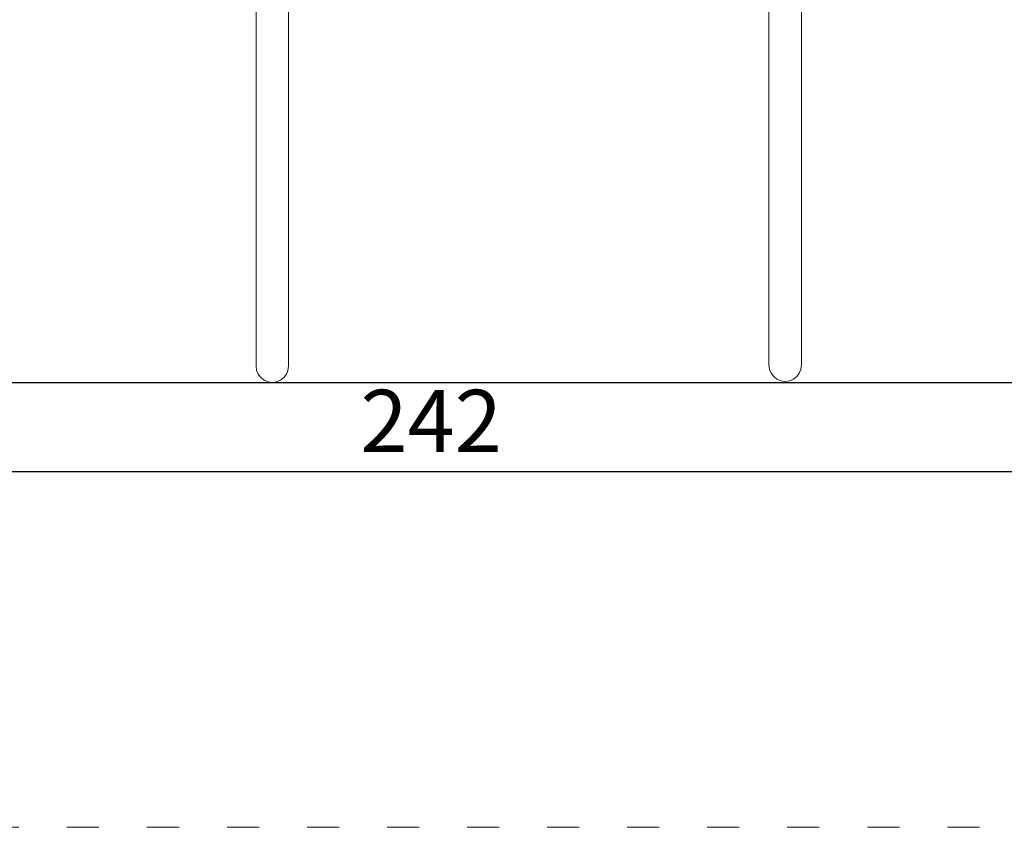
# Model space of a CAD drawing. Units: millimetres. Extents: x 1117 to 3529, y 1307 to 1918.
# Drawn here: x 3210 to 3320, y 1548 to 1639 of the extents above; entities that cross this region are included whole.
import ezdxf

# ---------------------------------------------------------------- set-up
doc = ezdxf.new("R2010")
doc.units = ezdxf.units.MM
doc.linetypes.add('ACAD_ISO03W100', pattern=[30, 12, -18])
doc.linetypes.add('JIS_02_4.0', pattern=[5.5, 4, -1.5])
doc.layers.get('Defpoints').update_dxf_attribs({"color": 250})
for name, color, linetype, lineweight in [('0-03 wymiary', 6, 'Continuous', 5), ('1-02 wid cienki', 8, 'Continuous', 5), ('ProfileEdges_Nr_Pióra__7', 7, 'Continuous', 18)]:
    doc.layers.add(name, color=color, linetype=linetype, lineweight=lineweight)
doc.styles.add('1-25', font='txt', dxfattribs={"height": 7})
doc.dimstyles.new('1-25', dxfattribs={"dimtxt": 7, "dimasz": 0.2, "dimexe": 2, "dimexo": 5, "dimgap": 1.25, "dimtad": 1, "dimdec": 0, "dimrnd": 0.5, "dimtxsty": '1-25', "dimblk": 'BG dim mark', "dimcen": 0, "dimclrd": 256, "dimclre": 8, "dimclrt": 11, "dimadec": 0, "dimazin": 0, "dimtfac": 1, "dimtdec": 0, "dimtix": 1, "dimtmove": 1, "dimatfit": 3, "dimfxl": 0.5, "dimtfill": 1, "dimarcsym": 0})

# ---------------------------------------------------------------- blocks, each defined once
blk = doc.blocks.new('BG dim mark')
for p, q in [((0, -10), (0, 10)), ((10, 0), (-10, 0))]:
    blk.add_line(p, q)
at = {"color": 0, "linetype": 'ByBlock', "const_width": 1.5}
blk.add_lwpolyline([(5, 5), (-5, -5)], dxfattribs=at)
blk = doc.blocks.new('*D27')
at = {"layer": '0-03 wymiary', "color": 8, "linetype": 'JIS_02_4.0', "lineweight": -2, "transparency": 16777216}
for p, q in [((-147.96, -31.37), (-147.96, -33.87)), ((93.95, -31.37), (93.95, -33.87))]:
    blk.add_line(p, q, dxfattribs=at)
at = {"layer": '0-03 wymiary', "lineweight": -2, "transparency": 16777216}
blk.add_line((-147.76, -31.87), (93.75, -31.87), dxfattribs=at)
at = {"layer": 'Defpoints', "color": 0, "transparency": 16777216}
for p in [(-147.96, -21.87), (93.95, -21.87), (93.95, -31.87)]:
    blk.add_point(p, dxfattribs=at)
at = {"layer": '0-03 wymiary', "lineweight": -2, "transparency": 16777216, "xscale": 0.2, "yscale": 0.2, "zscale": 0.2, "rotation": 180}
blk.add_blockref('BG dim mark', (-147.96, -31.87), dxfattribs=at)
at = {"layer": '0-03 wymiary', "lineweight": -2, "transparency": 16777216, "xscale": 0.2, "yscale": 0.2, "zscale": 0.2}
blk.add_blockref('BG dim mark', (93.95, -31.87), dxfattribs=at)
at = {"layer": '0-03 wymiary', "color": 11, "transparency": 16777216, "insert": (-27.01, -27.11), "char_height": 7, "attachment_point": 5, "style": '1-25', "bg_fill": 3, "box_fill_scale": 1.1, "bg_fill_color": 256, "bg_fill_true_color": 13158600, "bg_fill_transparency": 0}
blk.add_mtext('242', dxfattribs=at)
blk = doc.blocks.new('*U21')
at = {"layer": '1-02 wid cienki', "linetype": 'ACAD_ISO03W100', "ltscale": 0.3}
blk.add_lwpolyline([(-157.96, -71.87), (103.95, -71.87, 0.414214), (143.95, -31.87), (143.95, 155.34, 0.414214), (103.95, 195.34), (-157.96, 195.34, 0.414214), (-197.96, 155.34), (-197.96, -31.87, 0.414214)], format="xyb", close=True, dxfattribs=at)
at = {"layer": 'Defpoints'}
blk.add_lwpolyline([(-147.96, -21.87), (93.95, -21.87), (93.95, 145.34), (-147.96, 145.34)], close=True, dxfattribs=at)
blk.add_point((0, 0), dxfattribs=at)
at = {"layer": '0-03 wymiary'}
dim = blk.add_linear_dim(base=(93.95, -31.87), p1=(-147.96, -21.87), p2=(93.95, -21.87), dimstyle='1-25', override={"dimfxlon": 1}, dxfattribs=at)
dim.commit()
dim.dimension.update_dxf_attribs({"geometry": '*D27', "text_midpoint": (-27.01, -27.11)})

msp = doc.modelspace()

# ---------------------------------------------------------------- block references
msp.add_blockref('*U21', (3283.04, 1620.28))

# ---------------------------------------------------------------- next in the draw order: linework, layer by layer
at = {"layer": 'ProfileEdges_Nr_Pióra__7', "linetype": 'Continuous', "flags": 128}
for points in [[(3236.34, 1684.53), (3236.34, 1609.68)], [(3294.02, 1684.66), (3294.02, 1609.8)], [(3297.67, 1671.84), (3297.67, 1609.8)], [(3240, 1671.72), (3240, 1609.68)], [(3294.02, 1605.23), (3294.02, 1609.8)], [(3297.67, 1605.23), (3297.67, 1609.8)], [(3236.34, 1605.11), (3236.34, 1609.68)], [(3240, 1605.11), (3240, 1609.68)], [(3236.34, 1605.11), (3236.34, 1601.98)], [(3240, 1605.11), (3240, 1601.98)], [(3294.02, 1602.11), (3294.02, 1605.23)], [(3297.67, 1605.23), (3297.67, 1602.11)], [(3294.02, 1602.11), (3294.02, 1600.47)], [(3297.67, 1602.11), (3297.67, 1600.47)], [(3236.34, 1601.98), (3236.34, 1600.35)], [(3240, 1601.98), (3240, 1600.35)], [(3236.34, 1600.24), (3236.34, 1600.35)], [(3236.34, 1600.24), (3236.41, 1599.76)], [(3240, 1600.24), (3239.93, 1599.76)], [(3240, 1600.24), (3240, 1600.35)], [(3294.02, 1600.37), (3294.02, 1600.47)], [(3294.02, 1600.37), (3294.08, 1599.88)], [(3294.27, 1599.44), (3294.08, 1599.88)], [(3297.42, 1599.44), (3297.61, 1599.88)], [(3297.61, 1599.88), (3297.67, 1600.37)], [(3297.67, 1600.37), (3297.67, 1600.47)], [(3236.41, 1599.76), (3236.59, 1599.32)], [(3236.88, 1598.95), (3236.59, 1599.32)], [(3236.88, 1598.95), (3237.25, 1598.66)], [(3239.46, 1598.95), (3239.09, 1598.66)], [(3239.46, 1598.95), (3239.75, 1599.32)], [(3239.75, 1599.32), (3239.93, 1599.76)], [(3294.27, 1599.44), (3294.55, 1599.07)], [(3294.55, 1599.07), (3294.92, 1598.78)], [(3295.36, 1598.6), (3294.92, 1598.78)], [(3296.33, 1598.6), (3296.77, 1598.78)], [(3296.77, 1598.78), (3297.14, 1599.07)], [(3297.14, 1599.07), (3297.42, 1599.44)], [(3237.25, 1598.66), (3237.69, 1598.47)], [(3238.17, 1598.41), (3237.69, 1598.47)], [(3238.66, 1598.47), (3238.17, 1598.41)], [(3238.66, 1598.47), (3239.09, 1598.66)], [(3295.36, 1598.6), (3295.84, 1598.53)], [(3296.33, 1598.6), (3295.84, 1598.53)]]:
    msp.add_lwpolyline(points, dxfattribs=at)

doc.saveas('drawing.dxf')
